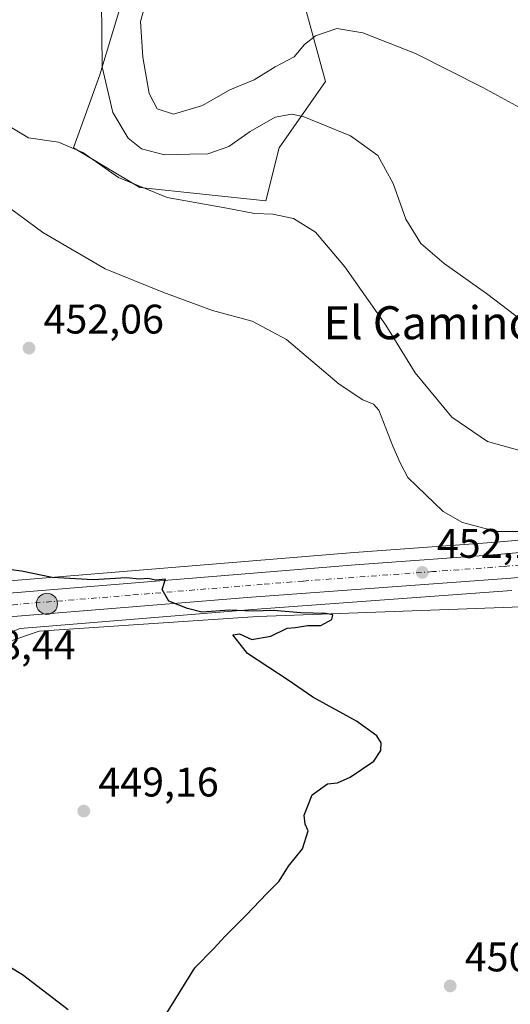
# Model space of a CAD drawing. Units: metres. Extents: x 600794 to 604255, y 4717594 to 4719962.
# Drawn here: x 603698 to 603817, y 4717887 to 4718125 of the extents above; entities that cross this region are included whole.
import ezdxf
from ezdxf.enums import TextEntityAlignment as Align

# ---------------------------------------------------------------- set-up
doc = ezdxf.new("R2010")
doc.units = ezdxf.units.M
doc.header["$MEASUREMENT"] = 0
doc.linetypes.add('DGN Style 4', pattern=[2.6384748266838614, 1.318413404963828, -0.6592067024819142, 0.001648016756204785, -0.6592067024819142])
for name, color, linetype, lineweight in [('Carretera de calzada única Cxs', 7, 'Continuous', 13), ('Carretera de calzada única eje', 7, 'DGN Style 4', 0), ('Corriente natural lineal', 142, 'Continuous', 13), ('Corriente natural lineal oculto', 9, 'DGN Style 4', 13), ('Cultivos herbáceos CxS', 92, 'Continuous', 0), ('Curva de nivel maestra', 30, 'Continuous', 30), ('Curva de nivel normal', 30, 'Continuous', 0), ('Matorral CxS', 135, 'Continuous', 0), ('Núcleo urbano CxS', 7, 'Continuous', 0), ('Pastizal CxS', 92, 'Continuous', 0), ('Punto de cota en terreno', 7, 'Continuous', 0), ('Punto kilométrico de carretera', 7, 'Continuous', 0), ('Rótulo de punto de cota en terreno', 7, 'Continuous', 0), ('Texto cartográfico', 7, 'Continuous', 0)]:
    doc.layers.add(name, color=color, linetype=linetype, lineweight=lineweight)
doc.styles.add('Style-Arial', font='txt')

# ---------------------------------------------------------------- blocks, each defined once
blk = doc.blocks.new('*U13')
at = {"layer": 'Cultivos herbáceos CxS', "color": 92, "linetype": 'Continuous', "lineweight": 0}
for points in [[(603722.0963000003, 4718127.852499999, 467.1247000000003), (603717.2763, 4718111.786499999, 464.3494999999967), (603710.8492999999, 4718094.113299999, 460.3362999999954), (603726.9151999997, 4718084.473900001, 461.3637000000017), (603757.4408999998, 4718081.260500001, 462.3754999999946), (603760.6551000001, 4718094.112700001, 464.2651999999944), (603771.9007000001, 4718110.178500001, 467.4419999999955), (603767.0815000003, 4718127.8521, 472.8436999999976)], [(603832.2498000005, 4718000.2805, 455.0197999999946), (603813.3037, 4717998.530099999, 454.7088999999978), (603778.8191000001, 4717996.031099999, 451.9045999999944), (603695.4631000003, 4717989.193499999, 449.5160000000033)]]:
    blk.add_polyline3d(points, dxfattribs=at)
blk = doc.blocks.new('5PATER')
at = {"layer": 'Pastizal CxS', "linetype": 'Continuous', "lineweight": 0}
h = blk.add_hatch(color=51, dxfattribs=at)
edge = h.paths.add_edge_path()
edge.add_ellipse((0, 0), major_axis=(-0.1095731443231308, -0.1110710700762829), ratio=0.9994222409660322, start_angle=0, end_angle=360)
blk = doc.blocks.new('5HITCA')
at = {"layer": 'Corriente natural lineal oculto', "linetype": 'Continuous', "lineweight": 0}
h = blk.add_hatch(color=1, dxfattribs=at)
edge = h.paths.add_edge_path()
edge.add_arc((0, 0), 0.2558578010358639, 0, 360)
at = {"layer": 'Corriente natural lineal oculto', "color": 7, "linetype": 'Continuous', "lineweight": 0}
blk.add_circle((0, 0), 0.2558578010358639, dxfattribs=at)

msp = doc.modelspace()

# ---------------------------------------------------------------- linework, layer by layer
at = {"layer": 'Carretera de calzada única Cxs', "color": 7, "linetype": 'Continuous', "lineweight": 13}
for points in [[(604237.3734999998, 4718207.101500001, 463.5046000000002), (604149.6201, 4718164.140100001, 461.3784000000014), (604107.3701, 4718142.380100001, 460.3260000000009), (604090.4200999998, 4718132.790100001, 460.0749000000069), (604050.6901000004, 4718108.110099999, 459.3153000000021), (604016.5701000001, 4718083.110099999, 458.9300999999978), (603955.8501000004, 4718037.050100001, 458.5099000000046), (603940.6401000004, 4718026.130100001, 458.289300000004), (603923.3300999999, 4718015.1801, 457.6505999999936), (603912.5800999999, 4718009.800100001, 457.345100000006), (603901.2100999998, 4718004.540100001, 456.9902000000002), (603879.5800999999, 4717998.1801, 456.2004000000015), (603860.8901000004, 4717994.890100001, 455.6447999999946), (603840.8501000004, 4717992.040100001, 454.4275999999954), (603816.7500999998, 4717989.800100001, 453.0399000000034), (603753.9600999998, 4717985.2501, 450.6883999999991), (603697.3000999996, 4717980.630100001, 448.9051000000036)], [(603695.3000999996, 4717986.170100001, 448.9262000000017), (603779.0500999996, 4717993.040100001, 451.7262000000047), (603813.5500999996, 4717995.540100001, 453.5231000000058), (603832.6001000004, 4717997.300100001, 454.1244000000006), (603859.4801000003, 4718001.140100001, 455.1428000000015), (603880.7600999996, 4718005.170100001, 456.1177000000025), (603890.1401000004, 4718007.440099999, 456.2296000000061), (603899.5301000001, 4718010.6801, 457.225900000005), (603913.5100999996, 4718017.050100001, 457.163400000005), (603921.3701, 4718021.3101, 457.5109999999986), (603934.3201000001, 4718029.390100001, 458.1370000000024), (603952.9600999998, 4718042.610099999, 458.4345999999932), (604034.0100999996, 4718104.2501, 459.4339000000036), (604047.0267000003, 4718113.458900001, 459.6160999999993)], [(603353.1401000004, 4717924.3201, 443.4009999999981), (603383.5701000001, 4717936.420100001, 443.4257000000071), (603401.7500999998, 4717943.1801, 442.9324000000051), (603423.8901000004, 4717950.6501, 444.1570000000065), (603432.2846999997, 4717953.1677, 444.3555999999954), (603447.3400999998, 4717957.6801, 444.6646999999939), (603466.6700999998, 4717963.020099999, 445.0494000000036), (603489.7100999998, 4717967.7601, 445.4618000000046), (603505.1901000004, 4717970.4001, 446.2339000000065), (603528.5301000001, 4717973.520099999, 446.2565999999933), (603544.1401000004, 4717975.0701, 446.4223999999958), (603637.4101, 4717981.9001, 447.4738000000071), (603643.4858999997, 4717983.8344, 447.6006000000052), (603655.8501000004, 4717984.1801, 447.8726000000024), (603673.8701, 4717985.390100001, 448.2427000000025), (603695.3000999996, 4717986.170100001, 448.9262000000017), (603779.0500999996, 4717993.040100001, 451.7262000000047), (603813.5500999996, 4717995.540100001, 453.5231000000058), (603832.6001000004, 4717997.300100001, 454.1244000000006)], [(603816.7500999998, 4717989.800100001, 453.0399000000034), (603753.9600999998, 4717985.2501, 450.6883999999991), (603697.3000999996, 4717980.630100001, 448.9051000000036), (603674.6901000004, 4717978.9301, 448.2238000000071), (603664.3835000005, 4717978.1713, 448.038400000005), (603656.7600999996, 4717977.610099999, 447.9026000000013), (603631.0003000004, 4717975.7391, 447.3745000000054), (603627.7001, 4717975.5001, 447.277700000006), (603611.0500999996, 4717974.270099999, 447.0973999999987), (603529.5500999996, 4717967.270099999, 445.9707000000053), (603506.5100999996, 4717964.390100001, 445.616399999999), (603490.6700999998, 4717961.630100001, 445.2936000000045), (603468.0301000001, 4717956.670100001, 444.7851999999984), (603440.0701000001, 4717949.290100001, 444.1199999999953), (603421.7600999996, 4717943.4101, 443.8644000000059), (603385.8501000004, 4717930.300100001, 443.2020000000048), (603319.8201000001, 4717904.170100001, 441.7436000000016)]]:
    msp.add_polyline3d(points, dxfattribs=at)
at = {"layer": 'Carretera de calzada única eje', "color": 7, "linetype": 'DGN Style 4', "lineweight": 0}
msp.add_polyline3d([(603824.6700999998, 4717993.550100001, 453.5742000000028), (603815.1401000004, 4717992.670100001, 453.0259999999981), (603797.8901000004, 4717991.420100001, 452.2293000000063), (603766.5100999996, 4717989.140100001, 451.1315999999933), (603756.5701000001, 4717988.3301, 450.8417999999947), (603724.6401000004, 4717985.710100001, 449.7790999999997), (603696.3000999996, 4717983.4001, 448.7877000000008), (603678.6901000004, 4717982.4101, 448.3524999999936)], dxfattribs=at)
at = {"layer": 'Corriente natural lineal', "color": 142, "linetype": 'Continuous', "lineweight": 13}
msp.add_polyline3d([(603823.7401000002, 4717983.050100001, 452.3531999999978), (603755.5401, 4717980.5701, 450.4345999999932), (603702.5800999999, 4717976.9901, 448.8638999999966), (603690.2598000001, 4717972.793500001, 448.4940999999963), (603681.1316999998, 4717967.7665, 448.186400000006), (603668.8284999998, 4717963.400800001, 447.8837000000058), (603660.0972999996, 4717964.459200001, 447.7284999999974), (603649.1700999998, 4717968.030099999, 447.8386000000028), (603641.7443000004, 4717970.8303, 447.6171999999933)], dxfattribs=at)
at = {"layer": 'Cultivos herbáceos CxS', "color": 92, "linetype": 'Continuous', "lineweight": 0}
for points in [[(603722.0963000003, 4718127.852499999, 467.1247000000003), (603717.2763, 4718111.786499999, 464.3494999999967), (603710.8492999999, 4718094.113299999, 460.3362999999954), (603726.9151999997, 4718084.473900001, 461.3637000000017), (603757.4408999998, 4718081.260500001, 462.3754999999946), (603760.6551000001, 4718094.112700001, 464.2651999999944), (603771.9007000001, 4718110.178500001, 467.4419999999955), (603767.0815000003, 4718127.8521, 472.8436999999976)], [(603832.2498000005, 4718000.2805, 455.0197999999946), (603813.3037, 4717998.530099999, 454.7088999999978), (603778.8191000001, 4717996.031099999, 451.9045999999944), (603695.4631000003, 4717989.193499999, 449.5160000000033)], [(603691.1293000003, 4717975.038699999, 448.5169000000024), (603697.9748999998, 4717977.675100001, 448.715200000006), (603754.1904999996, 4717982.2589, 450.4863000000041), (603816.9972999999, 4717986.810500001, 452.7192000000068)], [(603816.9972999999, 4717986.810500001, 452.7192000000068), (603754.1904999996, 4717982.2589, 450.4863000000041), (603697.9748999998, 4717977.675100001, 448.715200000006), (603691.1293000003, 4717975.038699999, 448.5169000000024)]]:
    msp.add_polyline3d(points, dxfattribs=at)
at = {"layer": 'Curva de nivel maestra', "color": 30, "linetype": 'Continuous', "lineweight": 30, "elevation": 450, "flags": 128}
for points in [[(603733.1699999999, 4717884.0001), (603740.2599999999, 4717895.4001), (603744.8700000001, 4717900.0801), (603747.5999999996, 4717903.120100001), (603752.7100000001, 4717908.170100001), (603757.6600000003, 4717913.4001), (603760.6399999997, 4717916.4001), (603762.9199999999, 4717920.0701), (603766.3200000003, 4717924.290100001), (603767.7199999997, 4717928.620100001), (603766.9699999997, 4717930.210100001), (603766.7199999997, 4717932.4001), (603768.6500000004, 4717937.380100001), (603772.3899999997, 4717939.9801), (603774.8300000001, 4717940.270099999), (603777.8300000001, 4717941.620100001), (603783.5800000001, 4717945.530099999), (603785.29, 4717948.0601), (603785.3499999996, 4717949.940099999), (603784.3399999999, 4717951.6601), (603779.3899999997, 4717955.170100001), (603768.79, 4717961.020099999), (603762.8700000001, 4717965.100099999), (603753.0099999999, 4717971.5601), (603749.4500000002, 4717976.100099999), (603751.0899999999, 4717976.3101), (603754.0199999996, 4717974.960100001), (603758.6699999999, 4717975.7601), (603762.6299999999, 4717977.7401), (603764.6399999997, 4717977.880100001), (603767.5, 4717978.360099999), (603770.79, 4717978.3301), (603773.4199999999, 4717979.850099999), (603773.6699999999, 4717980.9301), (603771.8499999996, 4717981.300100001), (603765.9400000004, 4717981.440099999), (603759.29, 4717982.040100001), (603754.2699999996, 4717981.870100001), (603748.6500000004, 4717982.0701), (603741.9500000002, 4717981.630100001), (603738.4400000004, 4717982.4801), (603733.9199999999, 4717984.280099999), (603732.3499999996, 4717987.0601), (603733.1299999999, 4717989.5601), (603730.7699999996, 4717989.370100001), (603728.8700000001, 4717989.790100001), (603726.8499999996, 4717989.600099999), (603723.7000000002, 4717989.880100001), (603715.6100000005, 4717989.460100001), (603705.6799999997, 4717990.020099999), (603698.29, 4717991.5701), (603690.6600000003, 4717992.5001)], [(603591.7800000003, 4717874.4801), (603623.6699999999, 4717891.3101), (603640.8600000005, 4717899.4901), (603651.5300000003, 4717904.8301), (603656.8600000005, 4717908.090100001), (603660.5199999996, 4717910.090100001), (603662.8499999996, 4717911.940099999), (603665.3399999999, 4717912.590100001), (603669.1299999999, 4717910.8101), (603671, 4717908.880100001), (603672.7699999996, 4717910.7501), (603674.9000000004, 4717911.940099999), (603678.3200000003, 4717911.950099999), (603680.3899999997, 4717909.950099999), (603684.5999999996, 4717904.780099999), (603686.75, 4717900.460100001), (603688.4800000006, 4717898.880100001), (603692.6699999999, 4717897.3201), (603698.5199999996, 4717893.780099999), (603709.54, 4717885.3101)]]:
    msp.add_lwpolyline(points, dxfattribs=at)
at = {"layer": 'Curva de nivel normal', "color": 30, "linetype": 'Continuous', "lineweight": 0, "flags": 128}
for points, elevation in [([(603821.4100000003, 4718050.8201), (603810.8399999999, 4718058.8301), (603800.5999999996, 4718066.100099999), (603795, 4718070.880100001), (603791.3300000001, 4718076.800100001), (603788.2999999998, 4718085.4801), (603784.54, 4718092.220100001), (603777.9199999999, 4718097.040100001), (603766.4699999997, 4718101.710100001), (603763.7000000002, 4718102.2301), (603759.7100000001, 4718101.5101), (603753.6399999997, 4718098.030099999), (603748.5, 4718094.4001), (603743.3899999997, 4718092.620100001), (603739, 4718092.530099999), (603732.8799999999, 4718092.4101), (603727.3300000001, 4718093.860099999), (603724.1100000005, 4718096.420100001), (603720.3499999996, 4718102.640100001), (603717.8200000003, 4718113.700099999), (603717.6100000005, 4718129.720100001)], 465), ([(603822.4600000001, 4718101.9301), (603810.0199999996, 4718108.7401), (603793.6500000004, 4718116.950099999), (603780.9100000003, 4718121.9801), (603774.5999999996, 4718123.020099999), (603769.5, 4718121.2601), (603766.8300000001, 4718119.1501), (603764.29, 4718116.1601), (603759.6799999997, 4718113.700099999), (603754.6399999997, 4718110.5801), (603748.7599999999, 4718108.1601), (603742.0999999996, 4718104.380100001), (603735.0700000003, 4718102.2401), (603731.1399999997, 4718103.5601), (603729.1699999999, 4718107.270099999), (603727.6200000001, 4718116.030099999), (603727.0700000003, 4718124.700099999), (603728.0499999998, 4718128.200099999)], 470), ([(603820.9299999997, 4718020.1601), (603811.0999999996, 4718022.9301), (603802.5, 4718028.880100001), (603793.6299999999, 4718039.550100001), (603786.5, 4718051.140100001), (603776.5499999998, 4718065.300100001), (603769.4900000002, 4718073.700099999), (603764.1200000001, 4718076.9901), (603759.1500000004, 4718078.020099999), (603754.6799999997, 4718078.210100001), (603747.9600000001, 4718079.4901), (603733.54, 4718082.0701), (603721.7300000006, 4718086.9301), (603713.1299999999, 4718092.940099999), (603707.1900000004, 4718095.5001), (603699.9900000002, 4718096.4801), (603695.1200000001, 4718099.420100001)], 460), ([(603691.5999999996, 4718082.3101), (603703.4500000002, 4718073.620100001), (603718.5099999999, 4718064.800100001), (603732.5099999999, 4718059.1501), (603744.5099999999, 4718054.670100001), (603754.1299999999, 4718052.0601), (603762.4100000003, 4718047.630100001), (603775.1600000003, 4718036.840100001), (603780.9199999999, 4718033.0601), (603783.4900000002, 4718032.030099999), (603784.7800000003, 4718030.5001), (603788.1900000004, 4718021.800100001), (603790, 4718017.7501), (603791.79, 4718014.200099999), (603796.2100000001, 4718010.0101), (603800.3499999996, 4718005.960100001), (603805.0599999996, 4718003.290100001), (603813.2699999996, 4718001.170100001), (603821.2400000002, 4718001.140100001)], 455)]:
    msp.add_lwpolyline(points, dxfattribs=dict(at, elevation=elevation))
at = {"layer": 'Matorral CxS', "color": 135, "linetype": 'Continuous', "lineweight": 0}
for points in [[(603767.0815000003, 4718127.8521, 472.8436999999976), (603771.9007000001, 4718110.178500001, 467.4419999999955), (603760.6551000001, 4718094.112700001, 464.2651999999944), (603757.4408999998, 4718081.260500001, 462.3754999999946), (603726.9151999997, 4718084.473900001, 461.3637000000017), (603710.8492999999, 4718094.113299999, 460.3362999999954), (603717.2763, 4718111.786499999, 464.3494999999967), (603722.0963000003, 4718127.852499999, 467.1247000000003)], [(603722.0963000003, 4718127.852499999, 467.1247000000003), (603717.2763, 4718111.786499999, 464.3494999999967), (603710.8492999999, 4718094.113299999, 460.3362999999954), (603726.9151999997, 4718084.473900001, 461.3637000000017), (603757.4408999998, 4718081.260500001, 462.3754999999946), (603760.6551000001, 4718094.112700001, 464.2651999999944), (603771.9007000001, 4718110.178500001, 467.4419999999955), (603767.0815000003, 4718127.8521, 472.8436999999976)]]:
    msp.add_polyline3d(points, dxfattribs=at)
at = {"layer": 'Núcleo urbano CxS', "color": 7, "linetype": 'Continuous', "lineweight": 0}
for points in [[(603695.4631000003, 4717989.193499999, 449.5160000000033), (603778.8191000001, 4717996.031099999, 451.9045999999944), (603813.3037, 4717998.530099999, 454.7088999999978), (603832.2498000005, 4718000.2805, 455.0197999999946)], [(603832.2498000005, 4718000.2805, 455.0197999999946), (603813.3037, 4717998.530099999, 454.7088999999978), (603778.8191000001, 4717996.031099999, 451.9045999999944), (603695.4631000003, 4717989.193499999, 449.5160000000033)], [(603816.9972999999, 4717986.810500001, 452.7192000000068), (603754.1904999996, 4717982.2589, 450.4863000000041), (603697.9748999998, 4717977.675100001, 448.715200000006), (603691.1293000003, 4717975.038699999, 448.5169000000024)], [(603816.9972999999, 4717986.810500001, 452.7192000000068), (603754.1904999996, 4717982.2589, 450.4863000000041), (603697.9748999998, 4717977.675100001, 448.715200000006), (603691.1293000003, 4717975.038699999, 448.5169000000024)]]:
    msp.add_polyline3d(points, dxfattribs=at)

# ---------------------------------------------------------------- block references
at = {"layer": 'Cultivos herbáceos CxS', "color": 92, "linetype": 'Continuous', "lineweight": 0}
msp.add_blockref('*U13', (0, 0), dxfattribs=at)
at = {"layer": 'Punto de cota en terreno', "color": 7, "linetype": 'Continuous', "lineweight": 0, "xscale": 10, "yscale": 10, "zscale": 10}
for p in [(603700.0800000001, 4718045.57, 452.0599999999977), (603795.3300000001, 4717991.230000001, 452.1399999999995), (603713.3499999996, 4717933.41, 449.1600000000035), (603802.0800000001, 4717891.039999999, 450.8999999999942)]:
    msp.add_blockref('5PATER', p, dxfattribs=at)
at = {"layer": 'Punto kilométrico de carretera', "color": 7, "linetype": 'Continuous', "lineweight": 0, "xscale": 10, "yscale": 10, "zscale": 10}
msp.add_blockref('5HITCA', (603704.4353, 4717983.609800001, 449.0782999999938), dxfattribs=at)

# ---------------------------------------------------------------- texts
at = {"layer": 'Rótulo de punto de cota en terreno', "color": 7, "linetype": 'Continuous', "lineweight": 0, "style": 'Style-Arial'}
for s, p in [('452,06', (603703.6078000005, 4718049.097800001)), ('452,14', (603798.8578000005, 4717994.7578)), ('448,44', (603682.2278000005, 4717970.167099999)), ('449,16', (603716.8777999999, 4717936.937799999)), ('450,9', (603805.6078000005, 4717894.5678))]:
    msp.add_text(s, height=7.000000000000002, dxfattribs=at).set_placement(p)
at = {"layer": 'Texto cartográfico', "color": 7, "linetype": 'Continuous', "lineweight": 0, "style": 'Style-Arial'}
msp.add_text('El Camino de Pamplona', height=8, dxfattribs=at).set_placement((603832.1673499999, 4718051.720150001), align=Align.MIDDLE_CENTER)

doc.saveas('drawing.dxf')
